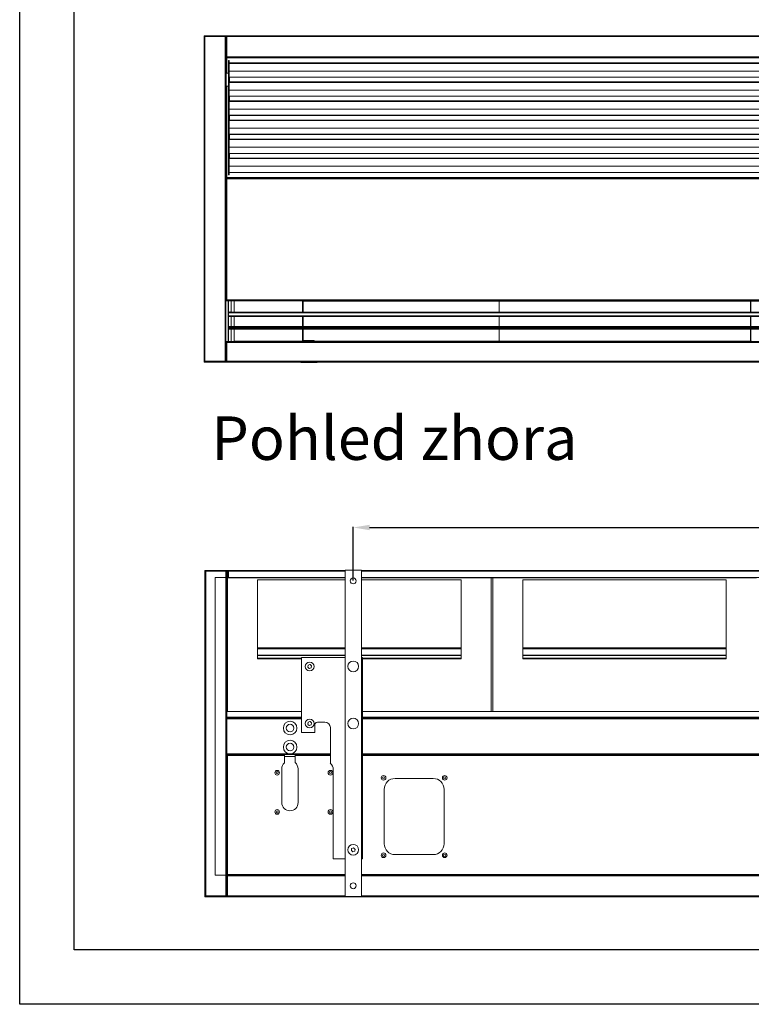
# Model space of a CAD drawing. Units: millimetres. Extents: x 22167 to 30767, y -6917 to -3947.
# Drawn here: x 22167 to 23512, y -6917 to -5106 of the extents above; entities that cross this region are included whole.
import ezdxf

# ---------------------------------------------------------------- set-up
doc = ezdxf.new("R2010")
doc.units = ezdxf.units.MM
for name, color, linetype in [('Flowair1', 7, 'Continuous'), ('TABELKA', 7, 'Continuous'), ('Wymiary', 9, 'Continuous')]:
    doc.layers.add(name, color=color, linetype=linetype)
doc.styles.add('SLDTEXTSTYLE0', font='TXT.shx', dxfattribs={"width": 0.75})
doc.styles.get("Standard").update_dxf_attribs({"font": 'arial.ttf'})
doc.dimstyles.new('ISO-25', dxfattribs={"dimtxt": 30, "dimasz": 30, "dimexe": 1.25, "dimexo": 0.625, "dimgap": 10, "dimtad": 1, "dimdec": 0, "dimrnd": 5, "dimtxsty": 'Standard', "dimcen": 2.5, "dimadec": 0, "dimazin": 0, "dimtfac": 1, "dimtdec": 0, "dimtmove": 0, "dimatfit": 3, "dimfxl": 1, "dimarcsym": 0})

# ---------------------------------------------------------------- blocks, each defined once
blk = doc.blocks.new('*D53')
at = {"layer": 'Defpoints', "color": 0, "transparency": 16777216}
for p in [(24400.9, -6040.1), (22779.9, -6138.3), (24400.9, -6138.3)]:
    blk.add_point(p, dxfattribs=at)
at = {"layer": 'Wymiary', "color": 0, "lineweight": -2, "transparency": 16777216}
for p, q in [((22779.9, -6137.7), (22779.9, -6038.8)), ((22809.9, -6040.1), (24370.9, -6040.1)), ((24400.9, -6137.7), (24400.9, -6038.8))]:
    blk.add_line(p, q, dxfattribs=at)
at = {"layer": 'Wymiary', "color": 0, "transparency": 16777216}
for points in [[(22809.9, -6035.1), (22809.9, -6045.1), (22779.9, -6040.1)], [(24370.9, -6035.1), (24370.9, -6045.1), (24400.9, -6040.1)]]:
    blk.add_solid(points, dxfattribs=at)
at = {"layer": 'Wymiary', "color": 0, "transparency": 16777216, "insert": (23590.4, -6014.7), "char_height": 30, "attachment_point": 5}
blk.add_mtext('1620', dxfattribs=at)

msp = doc.modelspace()

# ---------------------------------------------------------------- linework, layer by layer
at = {"layer": 'Flowair1', "linetype": 'Continuous', "lineweight": 15}
for p, q in [((22506.8, -5136), (22505.9, -5136)), ((22505.9, -5137.5), (22505.9, -5136)), ((22505.9, -5734.5), (22505.9, -5137.5)), ((22505.9, -5137.5), (22507.4, -5137.5)), ((22506.8, -5136), (22506.8, -5137.5)), ((22507.4, -5136), (22507.4, -5137.5)), ((22507.4, -5136), (22544.4, -5136)), ((22507.4, -5734.5), (22507.4, -5137.5)), ((22507.4, -5137.5), (22544.4, -5137.5)), ((22544.4, -5137.5), (22544.4, -5136)), ((22544.4, -5734.5), (22544.4, -5137.5)), ((22544.4, -5137.5), (22545.9, -5137.5)), ((22545, -5136), (22545.9, -5136)), ((22545, -5137.5), (22545, -5136)), ((22545.9, -5137.5), (22545.9, -5136)), ((24499.9, -5136), (22545.9, -5136)), ((22545.9, -5136), (22545.9, -5136)), ((22545.9, -5137.5), (22545.9, -5174.5)), ((22545.9, -5137.5), (22547.4, -5137.5)), ((22545.9, -5698), (22545.9, -5137.5)), ((22547.4, -5137.5), (22547.4, -5174.5)), ((24498.4, -5137.5), (22547.4, -5137.5)), ((22547.4, -5174.5), (22545.9, -5174.5)), ((22546, -5176.1), (22547, -5176.1)), ((22546.8, -5176.6), (22546.8, -5190.1)), ((24496.9, -5174.5), (22547.4, -5174.5)), ((22547.4, -5174.5), (22547.4, -5176)), ((24496.9, -5176), (22547.4, -5176)), ((22547.4, -5176), (22547.4, -5176.6)), ((24496.9, -5176.6), (22547.4, -5176.6)), ((22547.4, -5204.5), (22547.4, -5176.6)), ((22546.8, -5190.1), (22545.9, -5190.1)), ((22545.9, -5190.8), (22546.8, -5190.8)), ((22546.8, -5190.1), (22546.8, -5190.8)), ((22546.8, -5204.5), (22546.8, -5190.8)), ((22550.9, -5181.5), (22551.9, -5181.5)), ((22550.9, -5186.5), (22550.9, -5181.5)), ((22551.9, -5186.5), (22550.9, -5186.5)), ((22550.9, -5386.5), (22550.9, -5186.5)), ((22551.9, -5181.5), (22551.9, -5185.8)), ((24493.9, -5185.8), (22551.9, -5185.8)), ((22551.9, -5186.6), (22551.9, -5185.8)), ((22551.9, -5186.6), (24493.9, -5186.6)), ((22551.9, -5220.8), (22551.9, -5186.6)), ((22546.5, -5204.5), (22545.9, -5204.5)), ((22546.5, -5228.5), (22546.5, -5204.5)), ((22546.5, -5204.5), (22550.9, -5204.5)), ((22551.9, -5200.8), (24493.9, -5200.8)), ((22551.9, -5212.1), (24493.9, -5212.1)), ((22551.9, -5212.2), (24493.9, -5212.2)), ((22552.5, -5220.8), (22552.5, -5212.2)), ((22545.9, -5228.5), (22546.5, -5228.5)), ((22550.9, -5228.5), (22546.5, -5228.5)), ((22546.8, -5396), (22546.8, -5228.5)), ((22547.4, -5396), (22547.4, -5228.5)), ((24493.9, -5220.8), (22551.9, -5220.8)), ((22551.9, -5221.6), (22551.9, -5220.8)), ((22551.9, -5221.6), (24493.9, -5221.6)), ((22551.9, -5255.8), (22551.9, -5221.6)), ((22551.9, -5235.8), (24493.9, -5235.8)), ((22551.9, -5247.1), (24493.9, -5247.1)), ((22551.9, -5247.2), (24493.9, -5247.2)), ((22552.5, -5255.8), (22552.5, -5247.2)), ((24493.9, -5255.8), (22551.9, -5255.8)), ((22551.9, -5256.6), (22551.9, -5255.8)), ((22551.9, -5256.6), (24493.9, -5256.6)), ((22551.9, -5290.8), (22551.9, -5256.6)), ((22551.9, -5270.8), (24493.9, -5270.8)), ((22551.9, -5282.1), (24493.9, -5282.1)), ((22551.9, -5282.2), (24493.9, -5282.2)), ((22552.5, -5290.8), (22552.5, -5282.2)), ((24493.9, -5290.8), (22551.9, -5290.8)), ((22551.9, -5291.6), (22551.9, -5290.8)), ((22551.9, -5291.6), (24493.9, -5291.6)), ((22551.9, -5325.8), (22551.9, -5291.6)), ((22551.9, -5305.8), (24493.9, -5305.8)), ((22551.9, -5317.1), (24493.9, -5317.1)), ((22551.9, -5317.2), (24493.9, -5317.2)), ((22552.5, -5325.8), (22552.5, -5317.2)), ((24493.9, -5325.8), (22551.9, -5325.8)), ((22551.9, -5326.6), (22551.9, -5325.8)), ((22551.9, -5326.6), (24493.9, -5326.6)), ((22551.9, -5360.8), (22551.9, -5326.6)), ((22551.9, -5340.8), (24493.9, -5340.8)), ((22551.9, -5352.1), (24493.9, -5352.1)), ((22551.9, -5352.2), (24493.9, -5352.2)), ((22552.5, -5360.8), (22552.5, -5352.2)), ((24493.9, -5360.8), (22551.9, -5360.8)), ((22551.9, -5361.6), (22551.9, -5360.8)), ((22551.9, -5361.6), (24493.9, -5361.6)), ((22551.9, -5386.5), (22551.9, -5361.6)), ((22551.9, -5375.8), (24493.9, -5375.8)), ((22546, -5382.5), (22545.9, -5382.5)), ((22545.9, -5388.4), (22546, -5388.4)), ((22546, -5382.5), (22546, -5388.4)), ((22550.9, -5391.5), (22550.9, -5386.5)), ((22550.9, -5386.5), (22551.9, -5386.5)), ((22551.9, -5391.5), (22550.9, -5391.5)), ((22551.9, -5386.5), (22551.9, -5391.5)), ((22551.9, -5387.1), (24493.9, -5387.1)), ((22551.9, -5387.2), (24493.9, -5387.2)), ((22545.9, -5396), (22546.8, -5396)), ((22546.9, -5398.5), (22545.9, -5398.5)), ((22545.9, -5399.1), (22546.9, -5399.1)), ((22546.8, -5396), (22547.4, -5396)), ((22546.9, -5396.6), (22546.9, -5397.5)), ((24498.5, -5396.6), (22546.9, -5396.6)), ((22546.9, -5396.9), (24498.5, -5396.9)), ((22546.9, -5399.1), (22546.9, -5397.5)), ((24496.9, -5397.5), (22546.9, -5397.5)), ((22546.9, -5399.1), (22547.5, -5399.1)), ((22547.4, -5396), (22547.4, -5396.6)), ((22547.5, -5399.1), (22547.5, -5621.6)), ((24496.9, -5399.1), (22547.5, -5399.1)), ((22546.9, -5621.6), (22545.9, -5621.6)), ((22546.9, -5623.2), (22546.9, -5621.6)), ((22546.9, -5621.6), (22547.5, -5621.6)), ((22546.9, -5623.2), (24496.9, -5623.2)), ((22547.5, -5621.6), (24496.9, -5621.6)), ((22549.9, -5623.5), (22549.9, -5623.2)), ((22549.9, -5623.5), (22550.9, -5623.5)), ((22549.9, -5623.5), (22549.9, -5697.4)), ((22550.9, -5623.5), (22550.9, -5623.2)), ((22550.9, -5623.5), (22550.9, -5643.9)), ((22555.9, -5632.5), (22555.9, -5623.2)), ((22560.9, -5628.6), (22560.9, -5623.2)), ((22560.9, -5636.2), (22560.9, -5628.6)), ((22686.6, -5625.3), (22686.6, -5623.2)), ((22688.1, -5625.3), (22686.6, -5625.3)), ((22686.6, -5644.1), (22686.6, -5625.3)), ((22688.1, -5623.2), (22688.1, -5625.3)), ((22688.1, -5624.1), (23510.1, -5624.1)), ((22688.1, -5624.1), (23510.1, -5624.1)), ((22688.1, -5644.1), (22688.1, -5625.3)), ((22759.6, -5623.5), (22759.6, -5623.2)), ((22761.6, -5623.5), (22759.6, -5623.5)), ((22761.6, -5623.2), (22761.6, -5623.5)), ((22909.1, -5623.5), (22909.1, -5623.2)), ((22911.1, -5623.5), (22909.1, -5623.5)), ((22911.1, -5623.2), (22911.1, -5623.5)), ((23048.4, -5624.1), (23048.4, -5628.6)), ((23048.4, -5628.6), (23048.4, -5636.2)), ((23157.9, -5623.5), (23157.9, -5623.2)), ((23159.9, -5623.5), (23157.9, -5623.5)), ((23159.9, -5623.2), (23159.9, -5623.5)), ((23409.1, -5623.5), (23409.1, -5623.2)), ((23411.1, -5623.5), (23409.1, -5623.5)), ((23411.1, -5623.2), (23411.1, -5623.5)), ((23509.6, -5623.5), (23509.6, -5623.2)), ((23510.1, -5623.5), (23509.6, -5623.5)), ((23510.1, -5623.2), (23510.1, -5624.1)), ((23510.1, -5624.1), (23511.1, -5624.1)), ((23510.1, -5624.3), (23510.1, -5624.1)), ((23511.1, -5624.3), (23510.1, -5624.3)), ((23510.1, -5624.3), (23510.1, -5643.5)), ((23511.1, -5623.2), (23511.1, -5624.1)), ((23511.6, -5623.5), (23511.1, -5623.5)), ((23511.1, -5624.1), (23537.1, -5624.1)), ((23511.1, -5624.1), (23511.1, -5624.3)), ((23511.1, -5624.1), (23537.1, -5624.1)), ((23511.1, -5624.3), (23511.1, -5643.5)), ((23511.6, -5623.2), (23511.6, -5623.5)), ((22550.9, -5644.1), (22550.9, -5642.9)), ((22550.9, -5642.9), (22550.9, -5643.2)), ((24492.9, -5644.1), (22550.9, -5644.1)), ((24492.9, -5644.1), (22550.9, -5644.1)), ((22550.9, -5645.1), (22550.9, -5644.1)), ((22550.9, -5645.1), (24492.9, -5645.1)), ((22550.9, -5645.1), (22550.9, -5672.6)), ((22555.8, -5643.2), (22555.9, -5642.9)), ((22555.9, -5642.9), (22555.9, -5632.5)), ((22555.9, -5642.9), (22555.9, -5644.1)), ((22560.9, -5644.1), (22560.9, -5636.2)), ((23048.4, -5636.2), (23048.4, -5644.1)), ((23048.4, -5644.1), (23048.4, -5636.2)), ((23510.1, -5643.5), (23511.1, -5643.5)), ((23510.1, -5643.7), (23510.1, -5643.5)), ((23510.1, -5643.7), (23511.1, -5643.7)), ((23510.1, -5643.7), (23510.1, -5643.8)), ((23510.1, -5643.8), (23511.1, -5643.8)), ((23510.1, -5643.9), (23510.1, -5643.8)), ((23510.1, -5643.9), (23511.1, -5643.9)), ((23510.1, -5643.9), (23510.1, -5644.1)), ((23511.1, -5643.5), (23511.1, -5643.7)), ((23511.1, -5643.7), (23511.1, -5643.8)), ((23511.1, -5643.8), (23511.1, -5643.9)), ((23511.1, -5643.9), (23511.1, -5644.1)), ((22550.9, -5650.6), (24492.9, -5650.6)), ((22550.9, -5652.1), (24492.9, -5652.1)), ((22550.9, -5652.1), (24492.9, -5652.1)), ((22686.6, -5670.6), (22686.6, -5652.1)), ((22688.1, -5670.6), (22688.1, -5652.1)), ((23510.1, -5652.1), (23510.1, -5652.3)), ((23511.1, -5652.3), (23510.1, -5652.3)), ((23510.1, -5652.4), (23510.1, -5652.3)), ((23511.1, -5652.4), (23510.1, -5652.4)), ((23510.1, -5652.5), (23510.1, -5652.4)), ((23511.1, -5652.5), (23510.1, -5652.5)), ((23510.1, -5652.7), (23510.1, -5652.5)), ((23511.1, -5652.7), (23510.1, -5652.7)), ((23510.1, -5652.7), (23510.1, -5668.5)), ((23511.1, -5652.1), (23511.1, -5652.3)), ((23511.1, -5652.3), (23511.1, -5652.4)), ((23511.1, -5652.5), (23511.1, -5652.4)), ((23511.1, -5652.5), (23511.1, -5652.7)), ((23511.1, -5652.7), (23511.1, -5668.5)), ((22550.9, -5670.6), (24492.9, -5670.6)), ((22550.9, -5672.6), (24492.9, -5672.6)), ((22550.9, -5673.6), (22550.9, -5672.6)), ((22550.9, -5673.6), (24492.9, -5673.6)), ((22550.9, -5673.6), (22550.9, -5697.4)), ((22550.9, -5675.6), (24492.9, -5675.6)), ((22686.6, -5692.7), (22686.6, -5675.6)), ((22688.1, -5692.7), (22688.1, -5675.6)), ((23510.1, -5668.5), (23511.1, -5668.5)), ((23510.1, -5668.7), (23510.1, -5668.5)), ((23510.1, -5668.7), (23511.1, -5668.7)), ((23510.1, -5668.7), (23510.1, -5668.8)), ((23510.1, -5668.8), (23511.1, -5668.8)), ((23510.1, -5668.9), (23510.1, -5668.8)), ((23510.1, -5668.9), (23511.1, -5668.9)), ((23510.1, -5668.9), (23510.1, -5670.6)), ((23510.1, -5675.6), (23510.1, -5677.3)), ((23511.1, -5677.3), (23510.1, -5677.3)), ((23510.1, -5677.4), (23510.1, -5677.3)), ((23511.1, -5677.4), (23510.1, -5677.4)), ((23510.1, -5677.5), (23510.1, -5677.4)), ((23511.1, -5677.5), (23510.1, -5677.5)), ((23510.1, -5677.7), (23510.1, -5677.5)), ((23510.1, -5677.7), (23510.1, -5696.4)), ((23511.1, -5677.7), (23510.1, -5677.7)), ((23511.1, -5668.5), (23511.1, -5668.7)), ((23511.1, -5668.7), (23511.1, -5668.8)), ((23511.1, -5668.8), (23511.1, -5668.9)), ((23511.1, -5668.9), (23511.1, -5670.6)), ((23511.1, -5675.6), (23511.1, -5677.3)), ((23511.1, -5677.3), (23511.1, -5677.4)), ((23511.1, -5677.5), (23511.1, -5677.4)), ((23511.1, -5677.5), (23511.1, -5677.7)), ((23511.1, -5677.7), (23511.1, -5696.4)), ((22545.9, -5699.6), (22545.9, -5698)), ((22545.9, -5698), (24499.9, -5698)), ((22545.9, -5699.6), (22547.5, -5699.6)), ((22545.9, -5708.5), (22545.9, -5699.6)), ((22547.5, -5699.6), (22547.5, -5734.4)), ((22547.5, -5699.6), (24498.3, -5699.6)), ((22550.9, -5697.4), (22549.9, -5697.4)), ((22560.9, -5697.5), (22560.9, -5685.7)), ((22560.9, -5697.5), (22687.4, -5697.5)), ((22560.9, -5698), (22560.9, -5697.5)), ((22686.6, -5692.7), (22688.1, -5692.7)), ((22686.6, -5695.9), (22686.6, -5692.7)), ((22688.1, -5695.9), (22686.6, -5695.9)), ((22686.6, -5695.9), (22686.6, -5697.5)), ((22688.1, -5692.7), (22688.1, -5695.9)), ((22708.1, -5696.5), (22688.7, -5696.5)), ((22688.7, -5696.5), (22688.7, -5698)), ((22708.1, -5698), (22708.1, -5696.5)), ((22708.1, -5697.5), (23510.5, -5697.5)), ((23048.4, -5685.7), (23048.4, -5697.5)), ((23048.4, -5697.5), (23048.4, -5698)), ((23511.1, -5696.4), (23510.1, -5696.4)), ((22545.9, -5708.5), (22545.9, -5721.1)), ((22545.9, -5734.4), (22545.9, -5721.1)), ((22507.4, -5734.5), (22505.9, -5734.5)), ((22505.9, -5736), (22505.9, -5734.5)), ((22506.8, -5736), (22505.9, -5736)), ((22506.8, -5734.5), (22506.8, -5736)), ((22507.4, -5734.5), (22507.4, -5736)), ((22544.4, -5734.5), (22507.4, -5734.5)), ((22544.4, -5736), (22507.4, -5736)), ((22544.4, -5736), (22544.4, -5734.5)), ((22545.9, -5734.5), (22544.4, -5734.5)), ((22545, -5736), (22545, -5734.5)), ((22545, -5736), (22545.9, -5736)), ((22545.9, -5734.4), (22547.5, -5734.4)), ((22545.9, -5736), (22545.9, -5734.4)), ((22545.9, -5736), (24499.9, -5736)), ((22545.9, -5736), (22545.9, -5736)), ((22547.5, -5734.4), (24498.3, -5734.4)), ((22683.4, -5736), (22683.4, -5736.5)), ((22683.4, -5736.5), (22713.4, -5736.5)), ((22713.4, -5736), (22713.4, -5736.5)), ((22507.4, -6119.1), (22507.4, -6132.1)), ((22507.4, -6119.1), (22508.3, -6119.1)), ((22508.3, -6119.1), (22508.3, -6132.1)), ((22508.9, -6119.1), (22508.9, -6120)), ((22545.9, -6119.1), (22508.9, -6119.1)), ((22545.9, -6119.1), (22545.9, -6120)), ((22547.4, -6119.1), (22546.5, -6119.1)), ((22547.4, -6120.1), (22547.4, -6119.1)), ((22547.4, -6119.1), (22764.9, -6119.1)), ((22547.4, -6133.6), (22547.4, -6119.1)), ((22764.9, -6718.6), (22764.9, -6118.6)), ((22794.9, -6118.6), (22764.9, -6118.6)), ((22794.9, -6718.6), (22794.9, -6118.6)), ((22794.9, -6119.1), (24385.9, -6119.1)), ((22508.3, -6132.1), (22507.4, -6132.1)), ((22507.4, -6132.1), (22507.4, -6699.1)), ((22508.9, -6120.6), (22508.3, -6120.6)), ((22508.3, -6132.1), (22508.3, -6699.1)), ((22545.9, -6120), (22508.9, -6120)), ((22508.9, -6120.6), (22508.9, -6120)), ((22545.9, -6120.6), (22508.9, -6120.6)), ((22508.9, -6120.6), (22508.9, -6717.6)), ((22526.4, -6134), (22526.4, -6133)), ((22526.4, -6133), (22526.5, -6133)), ((22526.5, -6134), (22526.4, -6134)), ((22526.5, -6132.1), (22545.9, -6132.1)), ((22526.5, -6132.1), (22526.5, -6679.7)), ((22545.9, -6120), (22545.9, -6120.6)), ((22546.5, -6120.6), (22545.9, -6120.6)), ((22545.9, -6132.1), (22545.9, -6120.6)), ((22545.9, -6132.1), (22545.9, -6133.6)), ((22545.9, -6133.6), (22545.9, -6678.2)), ((22545.9, -6133.6), (22547.4, -6133.6)), ((22547.4, -6120.1), (22764.9, -6120.1)), ((22547.4, -6120.7), (22548.4, -6120.7)), ((22547.4, -6133.6), (22547.4, -6120.7)), ((22547.4, -6133.6), (22547.4, -6378.6)), ((22549, -6120.7), (22548.4, -6120.7)), ((22548.8, -6132.6), (22548.8, -6280.6)), ((22548.8, -6132.6), (22599.6, -6132.6)), ((22549, -6132.6), (22549, -6120.7)), ((22549, -6120.7), (22550.4, -6120.7)), ((22764.9, -6120.6), (22550.4, -6120.6)), ((22550.4, -6132), (22550.4, -6120.6)), ((22550.4, -6132.6), (22550.4, -6132)), ((22764.9, -6132), (22550.4, -6132)), ((22599.6, -6132.6), (22599.6, -6132.6)), ((22599.6, -6132.7), (22599.6, -6132.6)), ((22599.6, -6132.6), (22610.4, -6132.6)), ((22604, -6136.6), (22604, -6261.4)), ((22764.9, -6136.6), (22604, -6136.6)), ((22610.4, -6132.6), (22764.9, -6132.6)), ((22794.9, -6120.1), (24385.9, -6120.1)), ((24385.9, -6120.6), (22794.9, -6120.6)), ((24385.9, -6132), (22794.9, -6132)), ((22794.9, -6132.6), (22971.8, -6132.6)), ((22978.3, -6136.6), (22794.9, -6136.6)), ((22971.8, -6132.6), (22982.6, -6132.6)), ((22978.3, -6261.4), (22978.3, -6136.6)), ((22982.6, -6132.6), (22982.6, -6132.6)), ((22982.6, -6132.6), (23033.5, -6132.6)), ((23036.3, -6132.6), (23033.5, -6132.6)), ((23033.5, -6280.6), (23033.5, -6132.6)), ((23036.3, -6132.6), (23036.3, -6280.6)), ((23036.3, -6132.6), (23087.1, -6132.6)), ((23087.1, -6132.6), (23087.1, -6132.6)), ((23087.1, -6132.6), (23097.9, -6132.6)), ((23091.5, -6136.6), (23091.5, -6261.4)), ((23465.8, -6136.6), (23091.5, -6136.6)), ((23097.9, -6132.6), (23459.3, -6132.6)), ((23459.3, -6132.6), (23470.1, -6132.6)), ((23465.8, -6261.4), (23465.8, -6136.6)), ((23470.1, -6132.6), (23470.1, -6132.6)), ((23470.1, -6132.6), (23521, -6132.6)), ((22604, -6261.4), (22604, -6263.1)), ((22604, -6261.4), (22764.9, -6261.4)), ((22604, -6263.1), (22604, -6275)), ((22764.9, -6263.1), (22604, -6263.1)), ((22794.9, -6261.4), (22978.3, -6261.4)), ((22978.3, -6263.1), (22794.9, -6263.1)), ((22978.3, -6263.1), (22978.3, -6261.4)), ((22978.3, -6275), (22978.3, -6263.1)), ((23091.5, -6261.4), (23091.5, -6263.1)), ((23091.5, -6261.4), (23465.8, -6261.4)), ((23091.5, -6263.1), (23091.5, -6275)), ((23465.8, -6263.1), (23091.5, -6263.1)), ((23465.8, -6263.1), (23465.8, -6261.4)), ((23465.8, -6275), (23465.8, -6263.1)), ((22548.8, -6280.6), (22548.8, -6378.6)), ((22604, -6275), (22604, -6275.7)), ((22604, -6275), (22764.9, -6275)), ((22604, -6275.7), (22604, -6280.2)), ((22764.9, -6275.7), (22604, -6275.7)), ((22604, -6281.5), (22604, -6280.2)), ((22604, -6280.2), (22684.9, -6280.2)), ((22684.9, -6281.5), (22604, -6281.5)), ((22684.9, -6279.2), (22684.9, -6417.1)), ((22684.9, -6279.2), (22764.9, -6279.2)), ((22794.9, -6275), (22978.3, -6275)), ((22978.3, -6275.7), (22794.9, -6275.7)), ((22795.4, -6279.2), (22794.9, -6279.2)), ((22795.4, -6279.2), (22795.4, -6649.2)), ((22796.9, -6279.2), (22795.4, -6279.2)), ((22796.9, -6279.2), (22796.9, -6649.2)), ((22796.9, -6280.2), (22978.3, -6280.2)), ((22978.3, -6281.5), (22796.9, -6281.5)), ((22978.3, -6275.7), (22978.3, -6275)), ((22978.3, -6280.2), (22978.3, -6275.7)), ((22978.3, -6281.5), (22978.3, -6280.2)), ((23033.5, -6378.6), (23033.5, -6280.6)), ((23036.3, -6280.6), (23036.3, -6378.6)), ((23091.5, -6275), (23091.5, -6275.7)), ((23091.5, -6275), (23465.8, -6275)), ((23091.5, -6275.7), (23091.5, -6280.2)), ((23465.8, -6275.7), (23091.5, -6275.7)), ((23091.5, -6281.5), (23091.5, -6280.2)), ((23091.5, -6280.2), (23465.8, -6280.2)), ((23465.8, -6281.5), (23091.5, -6281.5)), ((23465.8, -6275.7), (23465.8, -6275)), ((23465.8, -6280.2), (23465.8, -6275.7)), ((23465.8, -6281.5), (23465.8, -6280.2)), ((22696.5, -6296.7), (22697, -6293.5)), ((22699.1, -6299.1), (22696.6, -6297.1)), ((22697.3, -6293.2), (22700.3, -6292.1)), ((22702.5, -6298.1), (22699.5, -6299.2)), ((22700.7, -6292.1), (22703.2, -6294.2)), ((22703.3, -6294.6), (22702.8, -6297.8)), ((22684.9, -6378.6), (22547.4, -6378.6)), ((22547.4, -6389), (22547.4, -6378.6)), ((22547.4, -6390.3), (22547.4, -6389)), ((22684.9, -6389), (22547.4, -6389)), ((22547.4, -6390.3), (22547.4, -6390.9)), ((22684.9, -6390.6), (22547.4, -6390.6)), ((22547.4, -6392.2), (22547.4, -6390.9)), ((24383.4, -6378.6), (22796.9, -6378.6)), ((23538.2, -6389), (22796.9, -6389)), ((23538.2, -6390.6), (22796.9, -6390.6)), ((22796.9, -6390.6), (23538.1, -6390.6)), ((22547.4, -6456), (22547.4, -6392.2)), ((22547.4, -6392.2), (22684.9, -6392.2)), ((22664, -6396.4), (22664, -6396.4)), ((22696.5, -6401.7), (22697, -6398.5)), ((22699.1, -6404.1), (22696.6, -6402.1)), ((22697.3, -6398.2), (22700.3, -6397.1)), ((22702.5, -6403.1), (22699.5, -6404.2)), ((22700.7, -6397.1), (22703.2, -6399.2)), ((22703.3, -6399.6), (22702.8, -6402.8)), ((22709.1, -6403.2), (22709.1, -6417.1)), ((22727.9, -6398.2), (22714.1, -6398.2)), ((22737.9, -6473.7), (22737.9, -6408.1)), ((22796.9, -6392.2), (23538.1, -6392.2)), ((22664, -6421.4), (22664, -6421.4)), ((22709.1, -6417.1), (22684.9, -6417.1)), ((22664, -6431.4), (22664, -6431.4)), ((22547.4, -6456), (22549.4, -6456)), ((22547.4, -6456), (22547.4, -6678.2)), ((22549.4, -6456.6), (22547.4, -6456.6)), ((22547.4, -6459.1), (22548.9, -6459.1)), ((22548.4, -6457.6), (22548.4, -6456.6)), ((22548.4, -6458.5), (22548.4, -6457.6)), ((22548.9, -6457.6), (22548.4, -6457.6)), ((22548.9, -6458.5), (22548.4, -6458.5)), ((22548.9, -6459.1), (22548.9, -6457.6)), ((22653.5, -6457.6), (22548.9, -6457.6)), ((22548.9, -6459.1), (22548.9, -6678.5)), ((22653.5, -6459.1), (22548.9, -6459.1)), ((22549.4, -6456), (22653.4, -6456)), ((22549.4, -6457.6), (22549.4, -6456)), ((22653.4, -6456), (22653.4, -6457.6)), ((22673.4, -6456.6), (22653.4, -6456.6)), ((22653.5, -6459.1), (22653.5, -6457.6)), ((22673.3, -6457.6), (22653.5, -6457.6)), ((22653.5, -6472.9), (22653.5, -6459.1)), ((22653.5, -6461), (22673.3, -6461)), ((22664, -6456.4), (22664, -6456.4)), ((22737.9, -6457.6), (22673.3, -6457.6)), ((22673.3, -6459.1), (22673.3, -6457.6)), ((22673.3, -6472.6), (22673.3, -6459.1)), ((22737.9, -6459.1), (22673.3, -6459.1)), ((22673.4, -6457.6), (22673.4, -6456)), ((22673.4, -6456), (22737.9, -6456)), ((22796.9, -6456), (24383.4, -6456)), ((24383.4, -6457.6), (22796.9, -6457.6)), ((24383.4, -6459.1), (22796.9, -6459.1)), ((22648.6, -6484), (22648.6, -6546)), ((22678.6, -6484), (22678.6, -6546)), ((22743.2, -6649.2), (22743.2, -6485.2)), ((22926.9, -6501.6), (22856.9, -6501.6)), ((22836.9, -6521.6), (22836.9, -6621.6)), ((22946.9, -6621.6), (22946.9, -6521.6)), ((22776.5, -6633.9), (22777, -6630.7)), ((22779.1, -6636.3), (22776.6, -6634.2)), ((22777.3, -6630.4), (22780.3, -6629.3)), ((22782.5, -6635.3), (22779.5, -6636.4)), ((22780.7, -6629.3), (22783.2, -6631.4)), ((22783.3, -6631.8), (22782.8, -6635)), ((22856.9, -6641.6), (22926.9, -6641.6)), ((22743.2, -6649.2), (22764.9, -6649.2)), ((22794.9, -6649.2), (22795.4, -6649.2)), ((22796.9, -6649.2), (22795.4, -6649.2)), ((22526.4, -6678.8), (22526.4, -6677.8)), ((22526.4, -6677.8), (22526.5, -6677.8)), ((22526.5, -6678.8), (22526.4, -6678.8)), ((22545.9, -6679.7), (22526.5, -6679.7)), ((22545.9, -6678.2), (22545.9, -6679.7)), ((22547.4, -6678.2), (22545.9, -6678.2)), ((22545.9, -6717.6), (22545.9, -6679.7)), ((22546.4, -6678.2), (22546.4, -6678.5)), ((22546.5, -6680.1), (22546.5, -6679.6)), ((22546.5, -6680.1), (22547.4, -6680.1)), ((22546.5, -6699.1), (22546.5, -6680.1)), ((22547.4, -6678.2), (22547.4, -6678.5)), ((22547.4, -6678.5), (22548.3, -6678.5)), ((22547.4, -6680.1), (22547.4, -6678.5)), ((22547.4, -6699.1), (22547.4, -6680.1)), ((22547.4, -6680.6), (22548.3, -6680.6)), ((22548.3, -6678.3), (22548.3, -6678.5)), ((22548.3, -6680.6), (22548.3, -6681.4)), ((22548.9, -6680.6), (22548.3, -6680.6)), ((22548.9, -6680), (22548.9, -6678.5)), ((22764.9, -6678.5), (22548.9, -6678.5)), ((22764.9, -6680), (22548.9, -6680)), ((22548.9, -6680.6), (22548.9, -6680)), ((22548.9, -6717.6), (22548.9, -6680.6)), ((22548.9, -6680.6), (22764.9, -6680.6)), ((24385.9, -6678.5), (22794.9, -6678.5)), ((24385.9, -6680), (22794.9, -6680)), ((22794.9, -6680.6), (24385.9, -6680.6)), ((22507.4, -6699.1), (22508.3, -6699.1)), ((22507.4, -6699.1), (22507.4, -6719.1)), ((22508.3, -6699.1), (22508.3, -6719.1)), ((22546.5, -6699.1), (22547.4, -6699.1)), ((22546.5, -6719.1), (22546.5, -6699.1)), ((22548.3, -6681.4), (22547.4, -6681.4)), ((22548.3, -6699.1), (22547.4, -6699.1)), ((22547.4, -6717.6), (22547.4, -6699.1)), ((22547.4, -6719.1), (22547.4, -6699.1)), ((22548.3, -6699.1), (22548.3, -6681.4)), ((22548.3, -6717.6), (22548.3, -6699.1)), ((22507.4, -6719.1), (22508.3, -6719.1)), ((22508.3, -6717.6), (22508.9, -6717.6)), ((22508.9, -6718.2), (22508.9, -6717.6)), ((22508.9, -6717.6), (22545.9, -6717.6)), ((22508.9, -6718.2), (22545.9, -6718.2)), ((22508.9, -6719.1), (22508.9, -6718.2)), ((22508.9, -6719.1), (22545.9, -6719.1)), ((22545.9, -6717.6), (22546.5, -6717.6)), ((22545.9, -6717.6), (22545.9, -6718.2)), ((22545.9, -6719.1), (22545.9, -6718.2)), ((22546.5, -6719.1), (22547.4, -6719.1)), ((22547.4, -6717.6), (22548.3, -6717.6)), ((22547.4, -6719.1), (22547.4, -6718.2)), ((22764.9, -6718.2), (22547.4, -6718.2)), ((24501.4, -6719.1), (22547.4, -6719.1)), ((22548.3, -6717.6), (22548.9, -6717.6)), ((22764.9, -6717.6), (22548.9, -6717.6)), ((22794.9, -6718.6), (22764.9, -6718.6)), ((24385.9, -6717.6), (22794.9, -6717.6)), ((24385.9, -6718.2), (22794.9, -6718.2))]:
    msp.add_line(p, q, dxfattribs=at)
at = {"layer": 'Flowair1'}
msp.add_line((22546.5, -6119.1), (22546.5, -6120.6), dxfattribs=at)
at = {"layer": 'Flowair1', "linetype": 'Continuous', "lineweight": 15, "flags": 128}
msp.add_lwpolyline([(22550, -5698), (22549.9, -5697.7), (22549.9, -5697.4)], dxfattribs=at)
at = {"layer": 'Flowair1', "linetype": 'Continuous', "lineweight": 15}
for centre, radius in [((22779.9, -6138.3), 5.5), ((22699.9, -6295.6), 8), ((22779.9, -6295.6), 10), ((22779.9, -6400.6), 10), ((22664, -6408.9), 12.5), ((22664, -6408.9), 7), ((22699.9, -6400.6), 8), ((22664, -6443.9), 12.5), ((22664, -6443.9), 7), ((22640.1, -6491), 4.25), ((22640.1, -6491), 2), ((22738.1, -6491), 4.25), ((22738.1, -6491), 2), ((22835.7, -6500.4), 4.25), ((22835.7, -6500.4), 2), ((22948.1, -6500.4), 4.25), ((22948.1, -6500.4), 2), ((22640.1, -6563.2), 4.25), ((22640.1, -6563.2), 2), ((22738.1, -6563.2), 4.25), ((22738.1, -6563.2), 2), ((22779.9, -6632.8), 10), ((22835.7, -6642.8), 4.25), ((22835.7, -6642.8), 2), ((22948.1, -6642.8), 4.25), ((22948.1, -6642.8), 2), ((22779.9, -6698.9), 5.5)]:
    msp.add_circle(centre, radius, dxfattribs=at)
for centre, radius, start, end in [((22547.4, -5176.6), 1.5, 160.5288, 180), ((22547.4, -5176.6), 1.5, 90, 160.5288), ((22547.4, -5176.6), 0.6, 123.5573, 180), ((22547.4, -5176.6), 0.6, 90, 123.5573), ((22552.5, -5642.3), 1.82, 209.553, 258.6657), ((22554.2, -5642.3), 1.81, 281.3132, 330.6799), ((22551.5, -5697.4), 0.6, 180, 270), ((22688.7, -5695.9), 2.1, 180, 270), ((22688.7, -5695.9), 0.6, 180, 270), ((23511.7, -5696.4), 1.6, 180, 270), ((23511.7, -5696.4), 0.6, 180, 270), ((22696.9, -6296.7), 0.4, 170.1522, 230.1522), ((22697.4, -6293.6), 0.4, 110.1522, 170.1522), ((22699.4, -6298.8), 0.4, 230.1522, 290.1522), ((22700.5, -6292.4), 0.4, 50.1522, 110.1522), ((22702.4, -6297.7), 0.4, 290.1522, 350.1522), ((22703, -6294.5), 0.4, 350.1522, 50.1522), ((22664, -6408.9), 12.5, 90, 270), ((22664, -6408.9), 7, 270, 90), ((22696.9, -6401.7), 0.4, 170.1522, 230.1522), ((22697.4, -6398.6), 0.4, 110.1522, 170.1522), ((22699.4, -6403.8), 0.4, 230.1522, 290.1522), ((22700.5, -6397.4), 0.4, 50.1522, 110.1522), ((22702.4, -6402.7), 0.4, 290.1522, 350.1522), ((22703, -6399.5), 0.4, 350.1522, 50.1522), ((22714.1, -6403.2), 5, 90, 180), ((22727.9, -6408.2), 10, 0.2395, 90.2395), ((22664, -6443.9), 12.5, 90, 270), ((22664, -6443.9), 7, 270, 90), ((22663.6, -6484), 15, 132.016, 180), ((22663.6, -6484), 15, 0, 49.7806), ((22728.2, -6485.2), 15, 0, 49.7806), ((22856.9, -6521.6), 20, 90, 180), ((22926.9, -6521.6), 20, 0, 90), ((22663.6, -6546), 15, 180, 0), ((22856.9, -6621.6), 20, 180, 270), ((22926.9, -6621.6), 20, 270, 0), ((22776.9, -6633.9), 0.4, 170.1522, 230.1522), ((22777.4, -6630.8), 0.4, 110.1522, 170.1522), ((22779.4, -6636), 0.4, 230.1522, 290.1522), ((22780.5, -6629.6), 0.4, 50.1522, 110.1522), ((22782.4, -6634.9), 0.4, 290.1522, 350.1522), ((22783, -6631.7), 0.4, 350.1522, 50.1522), ((22545.9, -6678.2), 0.6, 270, 0), ((22545.9, -6678.2), 1.5, 270, 0)]:
    msp.add_arc(centre, radius, start, end, dxfattribs=at)
for points, knots in [([(22547.4, -5176.6), (22547.2, -5176.6), (22547, -5176.7), (22546.8, -5176.8), (22546.8, -5176.8)], [0, 0, 0, 0, 0.75072, 1, 1, 1, 1]), ([(22547.4, -5176.6), (22547.3, -5176.7), (22547.1, -5176.8), (22546.9, -5176.9), (22546.8, -5177.1), (22546.8, -5177.2), (22546.8, -5177.3)], [0, 0, 0, 0, 0.250064, 0.499998, 0.749999, 1, 1, 1, 1]), ([(22551.9, -5193.7), (22551.9, -5193.3), (22551.9, -5191.9), (22551.9, -5189.5), (22551.9, -5187.5), (22551.9, -5186.6)], [0, 0, 0, 0, 0.195952, 0.629569, 1, 1, 1, 1]), ([(22551.9, -5228.7), (22551.9, -5228.3), (22551.9, -5226.9), (22551.9, -5224.5), (22551.9, -5222.5), (22551.9, -5221.6)], [0, 0, 0, 0, 0.195952, 0.629568, 1, 1, 1, 1]), ([(22551.9, -5263.7), (22551.9, -5263.3), (22551.9, -5261.9), (22551.9, -5259.5), (22551.9, -5257.5), (22551.9, -5256.6)], [0, 0, 0, 0, 0.195952, 0.629569, 1, 1, 1, 1]), ([(22551.9, -5298.7), (22551.9, -5298.3), (22551.9, -5296.9), (22551.9, -5294.5), (22551.9, -5292.5), (22551.9, -5291.6)], [0, 0, 0, 0, 0.195952, 0.629569, 1, 1, 1, 1]), ([(22551.9, -5333.7), (22551.9, -5333.3), (22551.9, -5331.9), (22551.9, -5329.5), (22551.9, -5327.5), (22551.9, -5326.6)], [0, 0, 0, 0, 0.195952, 0.629568, 1, 1, 1, 1]), ([(22551.9, -5368.7), (22551.9, -5368.3), (22551.9, -5366.9), (22551.9, -5364.5), (22551.9, -5362.5), (22551.9, -5361.6)], [0, 0, 0, 0, 0.195951, 0.629568, 1, 1, 1, 1]), ([(22550.9, -5649.6), (22550.9, -5649.5), (22550.9, -5649), (22550.9, -5647.8), (22550.9, -5646.4), (22550.9, -5645.5), (22550.9, -5645.1)], [0, 0, 0, 0, 0.1137321, 0.4974391, 0.7684661, 1, 1, 1, 1]), ([(22555.9, -5652.1), (22555.9, -5653), (22555.9, -5656.6), (22555.9, -5662.4), (22555.9, -5667.6), (22555.9, -5670.2), (22555.9, -5670.6)], [0, 0, 0, 0, 0.138148, 0.53314, 0.926327, 1, 1, 1, 1]), ([(22560.9, -5670.6), (22560.9, -5670.1), (22560.9, -5667.5), (22560.9, -5662.1), (22560.9, -5656.4), (22560.9, -5652.8), (22560.9, -5652.1)], [0, 0, 0, 0, 0.096725, 0.490116, 0.901831, 1, 1, 1, 1]), ([(23048.4, -5652.1), (23048.4, -5654.4), (23048.4, -5659.2), (23048.4, -5665.3), (23048.4, -5669), (23048.4, -5670.6)], [0, 0, 0, 0, 0.348105, 0.705213, 1, 1, 1, 1]), ([(23048.4, -5670.6), (23048.4, -5670.1), (23048.4, -5667.5), (23048.4, -5662.1), (23048.4, -5656.4), (23048.4, -5652.8), (23048.4, -5652.1)], [0, 0, 0, 0, 0.096725, 0.490116, 0.901831, 1, 1, 1, 1]), ([(22550.9, -5672.6), (22550.9, -5672.3), (22550.9, -5671.7), (22550.9, -5671.1), (22550.9, -5670.9), (22550.9, -5670.7)], [0, 0, 0, 0, 0.3109234, 0.6823841, 1, 1, 1, 1]), ([(22550.9, -5675.4), (22550.9, -5675.4), (22550.9, -5675.3), (22550.9, -5674.9), (22550.9, -5674.3), (22550.9, -5673.8), (22550.9, -5673.6)], [0, 0, 0, 0, 0.088594, 0.483184, 0.761899, 1, 1, 1, 1]), ([(22555.9, -5675.6), (22555.9, -5675.7), (22555.9, -5678), (22555.9, -5682), (22555.9, -5687.5), (22555.9, -5692.3), (22555.9, -5695.8), (22555.9, -5697.5), (22555.9, -5698)], [0, 0, 0, 0, 0.0100949, 0.2353562, 0.459587, 0.6838188, 0.9090799, 1, 1, 1, 1]), ([(22560.9, -5685.7), (22560.9, -5684.2), (22560.9, -5681.1), (22560.9, -5677.4), (22560.9, -5675.6)], [0, 0, 0, 0, 0.512453, 1, 1, 1, 1]), ([(23048.4, -5675.6), (23048.4, -5676), (23048.4, -5678.1), (23048.4, -5681.6), (23048.4, -5684.3), (23048.4, -5685.7)], [0, 0, 0, 0, 0.088927, 0.54447, 1, 1, 1, 1]), ([(23048.4, -5685.7), (23048.4, -5684.2), (23048.4, -5681.1), (23048.4, -5677.4), (23048.4, -5675.6)], [0, 0, 0, 0, 0.512453, 1, 1, 1, 1]), ([(22548.9, -6678.5), (22548.7, -6678.4), (22548.4, -6678.3), (22547.9, -6678.2), (22547.6, -6678), (22547.4, -6677.9), (22547.4, -6677.8), (22547.4, -6677.8)], [0, 0, 0, 0, 0.187078, 0.411233, 0.635374, 0.859533, 1, 1, 1, 1]), ([(22547.4, -6678.5), (22547.4, -6678.6), (22547.4, -6678.9), (22547.6, -6679.4), (22548, -6679.8), (22548.5, -6680), (22548.8, -6680), (22548.9, -6680)], [0, 0, 0, 0, 0.18708, 0.411216, 0.635361, 0.859482, 1, 1, 1, 1]), ([(22548.3, -6678.5), (22548.3, -6678.6), (22548.3, -6678.7), (22548.4, -6678.9), (22548.6, -6679.1), (22548.8, -6679.1), (22548.9, -6679.1)], [0, 0, 0, 0, 0.250013, 0.499993, 0.749932, 1, 1, 1, 1])]:
    msp.add_open_spline(points, degree=3, knots=knots, dxfattribs=at)
at = {"layer": 'TABELKA'}
for p, q in [((22166.9, -6916.9), (22166.9, -3946.9)), ((22266.9, -6816.9), (22266.9, -4046.9)), ((26266.9, -6816.9), (22266.9, -6816.9)), ((26366.9, -6916.9), (22166.9, -6916.9))]:
    msp.add_line(p, q, dxfattribs=at)

# ---------------------------------------------------------------- texts
at = {"layer": 'TABELKA', "insert": (22519.1, -5835.8), "char_height": 80, "width": 1099.197, "attachment_point": 1, "style": 'SLDTEXTSTYLE0'}
msp.add_mtext('{\\fArial|b1|i1|c238|p34;Pohled zhora}', dxfattribs=at)

# ---------------------------------------------------------------- dimensions: what is measured, and where the dimension line sits
at = {"layer": 'Wymiary'}
dim = msp.add_linear_dim(base=(24400.9, -6040.1), p1=(22779.9, -6138.3), p2=(24400.9, -6138.3), dimstyle='ISO-25', override={"dimtxt": 30, "dimasz": 30, "dimgap": 10}, dxfattribs=at)
dim.commit()
dim.dimension.update_dxf_attribs({"geometry": '*D53', "text_midpoint": (23590.4, -6040.1), "dimtype": 160})

doc.saveas('drawing.dxf')
